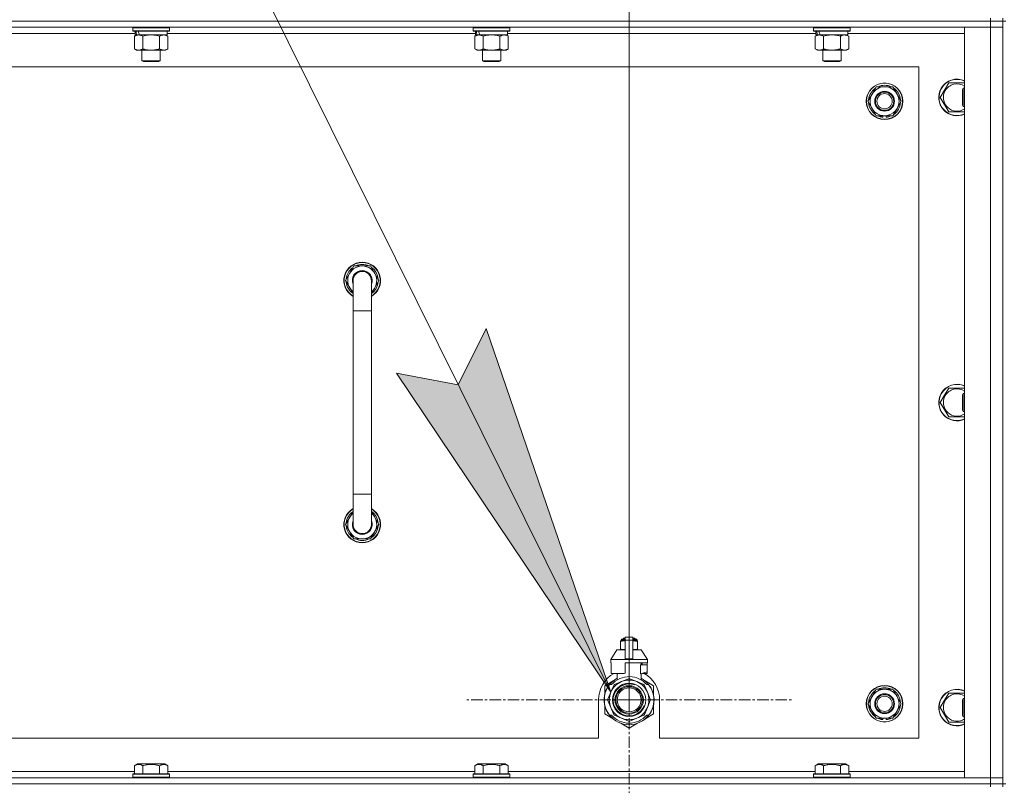
# Model space of a CAD drawing. Units: millimetres. Extents: x 0 to 30654, y -7 to 21000.
# Drawn here: x 20452 to 21098, y 16121 to 16623 of the extents above; entities that cross this region are included whole.
import ezdxf

# ---------------------------------------------------------------- set-up
doc = ezdxf.new("R2010")
doc.units = ezdxf.units.MM
doc.linetypes.add('K5LT_AXLED', pattern=[12, 7.5, -1.5, 1.5, -1.5])
doc.linetypes.add('K5LT_THIN', pattern=[0])
for name, color, linetype, true_color in [('DIM', 6, 'Continuous', 0xff00ff), ('FOR', 7, 'Continuous', 0xffffff), ('OSI', 2, 'Continuous', 0xffff00), ('R', 1, 'Continuous', 0xff0000), ('WELDING', 7, 'Continuous', 0xffffff)]:
    doc.layers.add(name, color=color, linetype=linetype, true_color=true_color)

msp = doc.modelspace()

# ---------------------------------------------------------------- hatches: boundary and pattern name
at = {"layer": 'FOR'}
msp.add_hatch(color=7, dxfattribs=at).paths.add_polyline_path([(20839.62, 16181.76), (20758, 16420.35), (20739.63, 16383.32), (20699.03, 16391.09)])

# ---------------------------------------------------------------- linework, layer by layer
at = {"layer": 'DIM', "color": 7, "linetype": 'K5LT_THIN', "lineweight": 18}
msp.add_line((20851.63, 16176.79), (20851.63, 17779.45), dxfattribs=at)
at = {"layer": 'FOR', "color": 7, "linetype": 'K5LT_THIN', "lineweight": 18}
for p, q in [((20096.63, 17679.45), (20839.62, 16181.76)), ((20739.63, 16383.32), (20758, 16420.35)), ((20758, 16420.35), (20839.62, 16181.76)), ((20839.62, 16181.76), (20699.03, 16391.09)), ((20699.03, 16391.09), (20739.63, 16383.32))]:
    msp.add_line(p, q, dxfattribs=at)
at = {"layer": 'OSI', "color": 30, "linetype": 'K5LT_AXLED', "lineweight": 18, "true_color": 0xff8000}
for q in [(20851.63, 16284.64), (20743.78, 16176.79), (20959.48, 16176.79), (20851.63, 16068.94)]:
    msp.add_line((20851.63, 16176.79), q, dxfattribs=at)
at = {"layer": 'R', "color": 7, "linetype": 'K5LT_THIN', "lineweight": 18}
for p, q in [((21088.63, 16621.79), (19764.63, 16621.79)), ((21088.63, 16621.79), (19764.63, 16621.79)), ((21088.63, 16617.79), (19764.63, 16617.79)), ((20526.23, 16617.49), (20526.4, 16617.79)), ((20526.23, 16617.49), (20526.23, 16615.59)), ((20550.23, 16617.49), (20526.23, 16617.49)), ((20550.23, 16617.49), (20550.06, 16617.79)), ((20550.23, 16617.49), (20550.23, 16615.59)), ((20749.43, 16617.49), (20749.6, 16617.79)), ((20749.43, 16617.49), (20749.43, 16615.59)), ((20773.43, 16617.49), (20749.43, 16617.49)), ((20773.43, 16617.49), (20773.26, 16617.79)), ((20773.43, 16617.49), (20773.43, 16615.59)), ((20972.63, 16617.49), (20972.8, 16617.79)), ((20972.63, 16617.49), (20972.63, 16615.59)), ((20996.63, 16617.49), (20972.63, 16617.49)), ((20996.63, 16617.49), (20996.46, 16617.79)), ((20996.63, 16617.49), (20996.63, 16615.59)), ((21071.63, 16617.79), (21088.63, 16617.79)), ((21071.63, 16125.79), (21071.63, 16617.79)), ((21088.63, 16623.79), (21088.63, 16621.79)), ((21096.63, 16621.79), (21088.63, 16621.79)), ((21088.63, 16621.79), (21096.63, 16621.79)), ((21088.63, 16621.79), (21088.63, 16617.79)), ((21088.63, 16125.79), (21088.63, 16617.79)), ((21088.63, 16617.79), (21096.63, 16617.79)), ((21096.63, 16617.79), (21088.63, 16617.79)), ((21096.63, 16623.79), (21096.63, 16621.79)), ((21096.63, 16621.79), (21096.63, 16617.79)), ((21098.63, 16621.79), (21096.63, 16621.79)), ((21096.63, 16121.79), (21096.63, 16621.79)), ((21096.63, 16617.79), (21096.63, 16125.79)), ((20527.73, 16613.79), (20325.53, 16613.79)), ((20550.23, 16615.59), (20526.23, 16615.59)), ((20526.23, 16615.59), (20526.4, 16615.29)), ((20550.06, 16615.29), (20526.4, 16615.29)), ((20527.26, 16611.94), (20528.73, 16612.79)), ((20527.26, 16611.94), (20527.26, 16603.64)), ((20527.73, 16615.29), (20527.73, 16612.79)), ((20528.67, 16612.79), (20527.73, 16612.79)), ((20528.67, 16612.79), (20529.55, 16612.79)), ((20529.55, 16612.79), (20530, 16612.79)), ((20530, 16612.79), (20530.51, 16612.79)), ((20548.73, 16612.79), (20530.51, 16612.79)), ((20532.75, 16611.94), (20532.75, 16603.64)), ((20543.72, 16611.94), (20543.72, 16603.64)), ((20549.2, 16611.94), (20547.73, 16612.79)), ((20548.73, 16615.29), (20548.73, 16612.79)), ((20750.93, 16613.79), (20548.73, 16613.79)), ((20549.2, 16611.94), (20549.2, 16603.64)), ((20550.23, 16615.59), (20550.06, 16615.29)), ((20773.43, 16615.59), (20749.43, 16615.59)), ((20749.43, 16615.59), (20749.6, 16615.29)), ((20773.26, 16615.29), (20749.6, 16615.29)), ((20750.46, 16611.94), (20751.93, 16612.79)), ((20750.46, 16611.94), (20750.46, 16603.64)), ((20750.93, 16615.29), (20750.93, 16612.79)), ((20751.87, 16612.79), (20750.93, 16612.79)), ((20751.87, 16612.79), (20752.75, 16612.79)), ((20752.75, 16612.79), (20753.2, 16612.79)), ((20753.2, 16612.79), (20753.71, 16612.79)), ((20771.93, 16612.79), (20753.71, 16612.79)), ((20755.95, 16611.94), (20755.95, 16603.64)), ((20766.92, 16611.94), (20766.92, 16603.64)), ((20772.4, 16611.94), (20770.93, 16612.79)), ((20771.93, 16615.29), (20771.93, 16612.79)), ((20974.13, 16613.79), (20771.93, 16613.79)), ((20772.4, 16611.94), (20772.4, 16603.64)), ((20773.43, 16615.59), (20773.26, 16615.29)), ((20996.63, 16615.59), (20972.63, 16615.59)), ((20972.63, 16615.59), (20972.8, 16615.29)), ((20996.46, 16615.29), (20972.8, 16615.29)), ((20973.66, 16611.94), (20975.13, 16612.79)), ((20973.66, 16611.94), (20973.66, 16603.64)), ((20974.13, 16615.29), (20974.13, 16612.79)), ((20975.07, 16612.79), (20974.13, 16612.79)), ((20975.07, 16612.79), (20975.95, 16612.79)), ((20975.95, 16612.79), (20976.4, 16612.79)), ((20976.4, 16612.79), (20976.91, 16612.79)), ((20995.13, 16612.79), (20976.91, 16612.79)), ((20979.15, 16611.94), (20979.15, 16603.64)), ((20990.12, 16611.94), (20990.12, 16603.64)), ((20995.6, 16611.94), (20994.13, 16612.79)), ((20995.13, 16615.29), (20995.13, 16612.79)), ((21071.63, 16613.79), (20995.13, 16613.79)), ((20995.6, 16611.94), (20995.6, 16603.64)), ((20996.63, 16615.59), (20996.46, 16615.29)), ((20527.26, 16603.64), (20528.73, 16602.79)), ((20546.46, 16602.79), (20528.73, 16602.79)), ((20532.23, 16602.79), (20532.23, 16595.86)), ((20544.23, 16602.79), (20544.23, 16595.86)), ((20547.73, 16602.79), (20546.46, 16602.79)), ((20549.2, 16603.64), (20547.73, 16602.79)), ((20750.46, 16603.64), (20751.93, 16602.79)), ((20769.66, 16602.79), (20751.93, 16602.79)), ((20755.43, 16602.79), (20755.43, 16595.86)), ((20767.43, 16602.79), (20767.43, 16595.86)), ((20770.93, 16602.79), (20769.66, 16602.79)), ((20772.4, 16603.64), (20770.93, 16602.79)), ((20973.66, 16603.64), (20975.13, 16602.79)), ((20992.86, 16602.79), (20975.13, 16602.79)), ((20978.63, 16602.79), (20978.63, 16595.86)), ((20990.63, 16602.79), (20990.63, 16595.86)), ((20994.13, 16602.79), (20992.86, 16602.79)), ((20995.6, 16603.64), (20994.13, 16602.79)), ((21041.63, 16591.79), (19811.63, 16591.79)), ((20544.23, 16595.86), (20532.23, 16595.86)), ((20532.23, 16595.86), (20533.23, 16595.29)), ((20543.23, 16595.29), (20533.23, 16595.29)), ((20544.23, 16595.86), (20543.23, 16595.29)), ((20767.43, 16595.86), (20755.43, 16595.86)), ((20755.43, 16595.86), (20756.43, 16595.29)), ((20766.43, 16595.29), (20756.43, 16595.29)), ((20767.43, 16595.86), (20766.43, 16595.29)), ((20990.63, 16595.86), (20978.63, 16595.86)), ((20978.63, 16595.86), (20979.63, 16595.29)), ((20989.63, 16595.29), (20979.63, 16595.29)), ((20990.63, 16595.86), (20989.63, 16595.29)), ((21041.63, 16151.79), (21041.63, 16591.79)), ((21010.9, 16574.04), (21013.65, 16578.79)), ((21013.65, 16578.79), (21024.62, 16578.79)), ((21024.62, 16578.79), (21030.1, 16569.29)), ((21058.4, 16576.54), (21061.15, 16581.29)), ((21061.15, 16581.29), (21071.63, 16581.29)), ((21008.16, 16569.29), (21010.9, 16574.04)), ((21055.66, 16571.79), (21058.4, 16576.54)), ((21070.71, 16577.79), (21070.13, 16576.79)), ((21070.13, 16569.29), (21070.13, 16576.79)), ((21071.63, 16577.79), (21070.71, 16577.79)), ((21070.71, 16568.79), (21070.71, 16577.79)), ((21013.65, 16559.79), (21008.16, 16569.29)), ((21030.1, 16569.29), (21027.36, 16564.54)), ((21061.15, 16562.29), (21055.66, 16571.79)), ((21070.13, 16566.79), (21070.13, 16569.29)), ((21070.71, 16565.79), (21070.13, 16566.79)), ((21070.71, 16565.79), (21070.71, 16568.79)), ((21024.62, 16559.79), (21013.65, 16559.79)), ((21016.83, 16559.79), (21016.83, 16559.04)), ((21018, 16559.79), (21018, 16558.85)), ((21020.14, 16558.84), (21020.14, 16559.79)), ((21027.36, 16564.54), (21024.62, 16559.79)), ((21071.63, 16562.29), (21061.15, 16562.29)), ((21071.63, 16565.79), (21070.71, 16565.79)), ((20665.66, 16451.79), (20671.15, 16461.29)), ((20671.15, 16461.29), (20676.63, 16461.29)), ((20676.63, 16461.29), (20682.12, 16461.29)), ((20682.12, 16461.29), (20687.6, 16451.79)), ((20670.63, 16443.18), (20665.66, 16451.79)), ((20666.18, 16450.78), (20666.25, 16450.78)), ((20666.32, 16452.92), (20666.19, 16452.92)), ((20666.99, 16454.09), (20666.39, 16454.09)), ((20670.63, 16431.79), (20670.63, 16451.79)), ((20687.6, 16451.79), (20682.63, 16443.18)), ((20682.63, 16451.79), (20682.63, 16431.79)), ((20670.63, 16431.79), (20670.63, 16311.79)), ((20682.63, 16431.79), (20670.63, 16431.79)), ((20682.63, 16431.79), (20682.63, 16311.79)), ((21058.4, 16376.54), (21061.15, 16381.29)), ((21061.15, 16381.29), (21071.63, 16381.29)), ((21055.66, 16371.79), (21058.4, 16376.54)), ((21070.71, 16377.79), (21070.13, 16376.79)), ((21070.13, 16369.29), (21070.13, 16376.79)), ((21071.63, 16377.79), (21070.71, 16377.79)), ((21070.71, 16368.79), (21070.71, 16377.79)), ((21061.15, 16362.29), (21055.66, 16371.79)), ((21070.13, 16366.79), (21070.13, 16369.29)), ((21070.71, 16365.79), (21070.13, 16366.79)), ((21070.71, 16365.79), (21070.71, 16368.79)), ((21071.63, 16365.79), (21070.71, 16365.79)), ((21071.63, 16362.29), (21061.15, 16362.29)), ((20670.63, 16291.79), (20670.63, 16311.79)), ((20682.63, 16311.79), (20670.63, 16311.79)), ((20682.63, 16291.79), (20682.63, 16311.79)), ((20670.63, 16300.4), (20665.66, 16291.79)), ((20687.6, 16291.79), (20682.63, 16300.4)), ((20665.66, 16291.79), (20671.15, 16282.29)), ((20666.18, 16292.8), (20666.25, 16292.8)), ((20666.32, 16290.66), (20666.19, 16290.66)), ((20666.99, 16289.49), (20666.39, 16289.49)), ((20682.12, 16282.29), (20687.6, 16291.79)), ((20671.15, 16282.29), (20676.63, 16282.29)), ((20676.63, 16282.29), (20682.12, 16282.29)), ((20849.13, 16217.96), (20854.13, 16217.96)), ((20849.13, 16216.05), (20849.13, 16217.96)), ((20854.13, 16217.96), (20854.13, 16216.05)), ((20846.06, 16215.46), (20846.06, 16215.02)), ((20846.06, 16215.02), (20846.06, 16210.18)), ((20846.44, 16216.18), (20849.13, 16216.18)), ((20846.44, 16215.52), (20846.44, 16216.18)), ((20846.44, 16215.52), (20849.13, 16215.52)), ((20846.94, 16216.68), (20849.13, 16216.68)), ((20847.63, 16216.89), (20848.13, 16217.18)), ((20847.63, 16216.89), (20849.13, 16216.89)), ((20847.63, 16216.68), (20847.63, 16216.89)), ((20848.13, 16217.18), (20849.13, 16217.18)), ((20849.13, 16216.05), (20854.13, 16216.05)), ((20849.13, 16203.71), (20849.13, 16216.05)), ((20854.13, 16217.18), (20855.13, 16217.18)), ((20854.13, 16216.89), (20855.63, 16216.89)), ((20854.13, 16216.68), (20856.33, 16216.68)), ((20854.13, 16216.18), (20856.83, 16216.18)), ((20854.13, 16216.05), (20854.13, 16203.71)), ((20854.13, 16215.52), (20856.83, 16215.52)), ((20855.63, 16216.89), (20855.13, 16217.18)), ((20855.63, 16216.68), (20855.63, 16216.89)), ((20856.83, 16215.52), (20856.83, 16216.18)), ((20857.2, 16215.02), (20857.2, 16215.46)), ((20857.2, 16210.18), (20857.2, 16215.02)), ((20843.63, 16209.68), (20839.63, 16203.18)), ((20849.13, 16209.68), (20843.63, 16209.68)), ((20846.06, 16210.18), (20846.06, 16209.75)), ((20859.63, 16209.68), (20854.13, 16209.68)), ((20857.2, 16209.75), (20857.2, 16210.18)), ((20859.63, 16209.68), (20863.63, 16203.18)), ((20849.13, 16203.18), (20839.63, 16203.18)), ((20839.63, 16203.18), (20839.63, 16201.18)), ((20839.89, 16201.18), (20839.63, 16201.18)), ((20839.89, 16199.78), (20839.88, 16199.78)), ((20839.88, 16199.78), (20839.88, 16195.28)), ((20839.89, 16201.18), (20839.89, 16199.78)), ((20839.89, 16199.78), (20839.89, 16195.27)), ((20849.13, 16203.71), (20854.13, 16203.71)), ((20849.13, 16203.18), (20849.13, 16203.71)), ((20849.13, 16203.18), (20854.13, 16203.18)), ((20863.63, 16201.18), (20849.13, 16201.18)), ((20849.13, 16201.18), (20849.13, 16194.32)), ((20854.13, 16203.71), (20854.13, 16203.18)), ((20863.63, 16203.18), (20854.13, 16203.18)), ((20859.06, 16193.78), (20859.06, 16199.78)), ((20863.38, 16199.78), (20859.06, 16199.78)), ((20859.47, 16199.78), (20859.47, 16201.18)), ((20860.28, 16201.18), (20860.28, 16199.78)), ((20863.37, 16201.18), (20863.37, 16199.78)), ((20863.38, 16195.28), (20863.38, 16199.78)), ((20863.63, 16203.18), (20863.63, 16201.18)), ((20839.88, 16195.28), (20839.89, 16195.27)), ((20839.89, 16195.27), (20839.89, 16194.18)), ((20848.31, 16194.18), (20839.89, 16194.18)), ((20842.98, 16194.18), (20844.13, 16193.78)), ((20843.79, 16189.87), (20843.79, 16193.89)), ((20844.13, 16193.78), (20844.2, 16193.78)), ((20844.2, 16194.18), (20844.2, 16193.78)), ((20859.06, 16193.78), (20859.13, 16193.78)), ((20859.13, 16193.78), (20863.38, 16195.28)), ((20859.47, 16189.87), (20859.47, 16193.89)), ((20863.37, 16194.18), (20860.29, 16194.18)), ((20863.37, 16195.27), (20863.37, 16194.18)), ((20841.17, 16189.22), (20835.63, 16186.03)), ((20835.63, 16186.03), (20835.63, 16180.15)), ((20838.82, 16186.79), (20840.12, 16186.79)), ((20841.51, 16186.32), (20839.62, 16181.76)), ((20846.66, 16188.8), (20842.09, 16186.91)), ((20851.22, 16190.69), (20846.66, 16188.8)), ((20856.61, 16188.8), (20852.04, 16190.69)), ((20861.17, 16186.91), (20856.61, 16188.8)), ((20863.64, 16181.76), (20861.75, 16186.32)), ((20867.63, 16186.03), (20862.09, 16189.22)), ((20863.15, 16186.79), (20864.44, 16186.79)), ((20865.35, 16185.5), (20865.43, 16185.56)), ((20867.63, 16180.15), (20867.63, 16186.03)), ((20835.49, 16178.66), (20835.39, 16178.67)), ((20835.6, 16179.46), (20835.5, 16179.48)), ((20835.68, 16179.89), (20835.58, 16179.91)), ((20835.75, 16180.23), (20835.65, 16180.25)), ((20835.84, 16180.6), (20835.74, 16180.62)), ((20836.02, 16181.31), (20835.93, 16181.34)), ((20836.34, 16182.27), (20836.24, 16182.31)), ((20836.56, 16182.87), (20836.47, 16182.91)), ((20836.7, 16183.21), (20836.61, 16183.25)), ((20836.73, 16183.26), (20836.63, 16183.3)), ((20836.98, 16183.82), (20836.89, 16183.86)), ((20837.17, 16184.2), (20837.08, 16184.24)), ((20839.62, 16181.76), (20837.73, 16177.2)), ((20865.53, 16177.2), (20863.64, 16181.76)), ((21008.16, 16174.29), (21010.9, 16179.04)), ((21010.9, 16179.04), (21013.65, 16183.79)), ((21013.65, 16183.79), (21024.62, 16183.79)), ((21024.62, 16183.79), (21030.1, 16174.29)), ((21058.4, 16176.54), (21061.15, 16181.29)), ((21061.15, 16181.29), (21071.63, 16181.29)), ((20831.63, 16176.79), (20831.63, 16151.79)), ((20835.39, 16176.38), (20835.29, 16176.37)), ((20835.4, 16177.45), (20835.3, 16177.46)), ((20835.41, 16175.78), (20835.31, 16175.77)), ((20835.44, 16175.41), (20835.34, 16175.4)), ((20835.44, 16175.36), (20835.35, 16175.35)), ((20835.53, 16174.59), (20835.43, 16174.58)), ((20835.56, 16174.38), (20835.46, 16174.37)), ((20835.65, 16173.82), (20835.56, 16173.8)), ((20835.63, 16173.42), (20835.63, 16167.55)), ((20836.02, 16172.27), (20835.93, 16172.24)), ((20837.73, 16176.37), (20839.62, 16171.81)), ((20863.64, 16171.81), (20865.53, 16176.37)), ((20867.63, 16167.55), (20867.63, 16173.42)), ((20867.94, 16175.56), (20867.84, 16175.57)), ((20867.87, 16176.23), (20867.97, 16176.23)), ((20867.88, 16176.49), (20867.98, 16176.49)), ((20867.98, 16177.24), (20867.98, 16177.24)), ((20871.63, 16151.79), (20871.63, 16176.79)), ((21013.65, 16164.79), (21008.16, 16174.29)), ((21030.1, 16174.29), (21027.36, 16169.54)), ((21055.66, 16171.79), (21058.4, 16176.54)), ((21070.71, 16177.79), (21070.13, 16176.79)), ((21070.13, 16169.29), (21070.13, 16176.79)), ((21071.63, 16177.79), (21070.71, 16177.79)), ((21070.71, 16168.79), (21070.71, 16177.79)), ((20835.63, 16167.55), (20841.17, 16164.35)), ((20836.54, 16170.77), (20836.45, 16170.73)), ((20836.64, 16170.53), (20836.54, 16170.49)), ((20836.72, 16170.32), (20836.63, 16170.28)), ((20837.29, 16169.16), (20837.2, 16169.11)), ((20838.03, 16167.89), (20837.95, 16167.84)), ((20840.12, 16166.79), (20838.82, 16166.79)), ((20839.62, 16171.81), (20841.51, 16167.25)), ((20842.09, 16166.67), (20846.66, 16164.78)), ((20856.61, 16164.78), (20861.17, 16166.67)), ((20861.75, 16167.25), (20863.64, 16171.81)), ((20862.53, 16164.6), (20867.63, 16167.55)), ((20864.44, 16166.79), (20863.15, 16166.79)), ((20863.82, 16166.04), (20863.9, 16165.98)), ((20864.56, 16166.94), (20864.64, 16166.88)), ((20864.81, 16167.28), (20864.89, 16167.22)), ((20865.11, 16167.71), (20865.19, 16167.65)), ((20865.9, 16169.01), (20865.99, 16168.97)), ((20866.61, 16170.5), (20866.71, 16170.46)), ((20866.61, 16170.5), (20866.71, 16170.46)), ((20866.61, 16170.5), (20866.71, 16170.46)), ((20866.73, 16170.78), (20866.82, 16170.75)), ((20866.98, 16171.15), (20866.89, 16171.19)), ((21027.36, 16169.54), (21024.62, 16164.79)), ((21061.15, 16162.29), (21055.66, 16171.79)), ((21070.13, 16166.79), (21070.13, 16169.29)), ((21070.71, 16165.79), (21070.13, 16166.79)), ((21070.71, 16165.79), (21070.71, 16168.79)), ((21071.63, 16165.79), (21070.71, 16165.79)), ((20846.09, 16161.51), (20851.63, 16158.31)), ((20846.66, 16164.78), (20851.22, 16162.89)), ((20851.63, 16158.31), (20857.17, 16161.51)), ((20852.04, 16162.89), (20856.61, 16164.78)), ((20861.39, 16163.8), (20861.45, 16163.72)), ((20861.8, 16164.11), (20861.86, 16164.04)), ((20861.95, 16164.23), (20862.01, 16164.16)), ((20862.47, 16164.68), (20862.53, 16164.6)), ((20862.98, 16165.16), (20863.05, 16165.09)), ((21024.62, 16164.79), (21013.65, 16164.79)), ((21016.83, 16164.79), (21016.83, 16164.04)), ((21018, 16164.79), (21018, 16163.85)), ((21020.14, 16163.84), (21020.14, 16164.79)), ((21071.63, 16162.29), (21061.15, 16162.29)), ((20036.63, 16151.79), (20831.63, 16151.79)), ((20871.63, 16151.79), (21041.63, 16151.79)), ((20527.26, 16133.63), (20529.26, 16134.79)), ((20527.26, 16133.63), (20527.26, 16128.29)), ((20530.46, 16134.79), (20529.26, 16134.79)), ((20547.2, 16134.79), (20530.46, 16134.79)), ((20532.75, 16133.63), (20532.75, 16128.29)), ((20543.72, 16133.63), (20543.72, 16128.29)), ((20549.2, 16133.63), (20547.2, 16134.79)), ((20549.2, 16133.63), (20549.2, 16128.29)), ((20750.46, 16133.63), (20752.46, 16134.79)), ((20750.46, 16133.63), (20750.46, 16128.29)), ((20753.66, 16134.79), (20752.46, 16134.79)), ((20770.4, 16134.79), (20753.66, 16134.79)), ((20755.95, 16133.63), (20755.95, 16128.29)), ((20766.92, 16133.63), (20766.92, 16128.29)), ((20772.4, 16133.63), (20770.4, 16134.79)), ((20772.4, 16133.63), (20772.4, 16128.29)), ((20973.66, 16133.63), (20975.66, 16134.79)), ((20973.66, 16133.63), (20973.66, 16128.29)), ((20976.86, 16134.79), (20975.66, 16134.79)), ((20993.6, 16134.79), (20976.86, 16134.79)), ((20979.15, 16133.63), (20979.15, 16128.29)), ((20990.12, 16133.63), (20990.12, 16128.29)), ((20995.6, 16133.63), (20993.6, 16134.79)), ((20995.6, 16133.63), (20995.6, 16128.29)), ((20326, 16129.79), (20527.26, 16129.79)), ((20526.23, 16127.99), (20526.4, 16128.29)), ((20526.23, 16127.99), (20526.23, 16126.09)), ((20527.84, 16127.99), (20526.23, 16127.99)), ((20527.99, 16128.29), (20526.4, 16128.29)), ((20550.23, 16127.99), (20527.84, 16127.99)), ((20550.06, 16128.29), (20527.99, 16128.29)), ((20549.2, 16129.79), (20750.46, 16129.79)), ((20550.23, 16127.99), (20550.06, 16128.29)), ((20550.23, 16127.99), (20550.23, 16126.09)), ((20749.43, 16127.99), (20749.6, 16128.29)), ((20749.43, 16127.99), (20749.43, 16126.09)), ((20751.04, 16127.99), (20749.43, 16127.99)), ((20751.19, 16128.29), (20749.6, 16128.29)), ((20773.43, 16127.99), (20751.04, 16127.99)), ((20773.26, 16128.29), (20751.19, 16128.29)), ((20772.4, 16129.79), (20973.66, 16129.79)), ((20773.43, 16127.99), (20773.26, 16128.29)), ((20773.43, 16127.99), (20773.43, 16126.09)), ((20972.63, 16127.99), (20972.8, 16128.29)), ((20972.63, 16127.99), (20972.63, 16126.09)), ((20974.24, 16127.99), (20972.63, 16127.99)), ((20974.39, 16128.29), (20972.8, 16128.29)), ((20996.63, 16127.99), (20974.24, 16127.99)), ((20996.46, 16128.29), (20974.39, 16128.29)), ((20995.6, 16129.79), (21071.63, 16129.79)), ((20996.63, 16127.99), (20996.46, 16128.29)), ((20996.63, 16127.99), (20996.63, 16126.09)), ((19764.63, 16125.79), (21088.63, 16125.79)), ((21088.63, 16121.79), (19764.63, 16121.79)), ((19764.63, 16121.79), (21088.63, 16121.79)), ((20526.23, 16126.09), (20526.4, 16125.79)), ((20527.84, 16126.09), (20526.23, 16126.09)), ((20550.23, 16126.09), (20527.84, 16126.09)), ((20550.23, 16126.09), (20550.06, 16125.79)), ((20749.43, 16126.09), (20749.6, 16125.79)), ((20751.04, 16126.09), (20749.43, 16126.09)), ((20773.43, 16126.09), (20751.04, 16126.09)), ((20773.43, 16126.09), (20773.26, 16125.79)), ((20972.63, 16126.09), (20972.8, 16125.79)), ((20974.24, 16126.09), (20972.63, 16126.09)), ((20996.63, 16126.09), (20974.24, 16126.09)), ((20996.63, 16126.09), (20996.46, 16125.79)), ((21088.63, 16125.79), (21071.63, 16125.79)), ((21096.63, 16125.79), (21088.63, 16125.79)), ((21088.63, 16125.79), (21096.63, 16125.79)), ((21088.63, 16121.79), (21088.63, 16125.79)), ((21088.63, 16121.79), (21096.63, 16121.79)), ((21088.63, 16121.79), (21088.63, 16119.79)), ((21096.63, 16121.79), (21088.63, 16121.79)), ((21096.63, 16121.79), (21096.63, 16125.79)), ((21096.63, 16121.79), (21096.63, 16119.79)), ((21098.63, 16121.79), (21096.63, 16121.79))]:
    msp.add_line(p, q, dxfattribs=at)
for centre, radius in [((21019.13, 16569.29), 12), ((21019.13, 16569.29), 11.83), ((21019.13, 16569.29), 6.5), ((21019.13, 16569.29), 6), ((21019.13, 16569.29), 5), ((20851.63, 16176.79), 10.92), ((20851.63, 16176.79), 9.32), ((20851.63, 16176.79), 8.65), ((21019.13, 16174.29), 12), ((21019.13, 16174.29), 11.83), ((20851.63, 16176.79), 7.85), ((21019.13, 16174.29), 6.5), ((21019.13, 16174.29), 6), ((21019.13, 16174.29), 5)]:
    msp.add_circle(centre, radius, dxfattribs=at)
for centre, radius, start, end in [((21019.13, 16569.29), 9.5, 330, 150), ((21019.13, 16569.29), 10.5, 64.79123, 115.20877), ((21066.63, 16571.79), 12, 65.37568, 150), ((21066.63, 16571.79), 11.83, 64.99048, 150), ((21066.63, 16571.79), 8.97, 56.1336, 150), ((21019.13, 16569.29), 10.5, 124.79123, 175.20877), ((21019.13, 16569.29), 9.5, 150, 330), ((21019.13, 16569.29), 10.5, 4.79123, 55.20877), ((21066.63, 16571.79), 12, 150, 294.62432), ((21066.63, 16571.79), 11.83, 150, 295.00952), ((21066.63, 16571.79), 8.97, 150, 303.8664), ((21019.13, 16569.29), 10.5, 184.79123, 235.20877), ((21019.13, 16569.29), 10.5, 304.79123, 355.20877), ((21019.13, 16569.29), 10.5, 244.79123, 257.35895), ((21019.13, 16569.29), 10.5, 275.53239, 295.20877), ((21019.13, 16569.29), 10.5, 257.35895, 263.81052), ((20676.63, 16451.79), 12, 90, 240), ((20676.63, 16451.79), 11.83, 90, 239.51435), ((20676.63, 16451.79), 12, 300, 90), ((20676.63, 16451.79), 11.83, 300.48565, 90), ((20676.63, 16451.79), 10.5, 124.79123, 167.35895), ((20676.63, 16451.79), 9.5, 90, 230.83329), ((20676.63, 16451.79), 6.5, 90, 202.61986), ((20676.63, 16451.79), 6, 0, 180), ((20676.63, 16451.79), 10.5, 64.79123, 115.20877), ((20676.63, 16451.79), 9.5, 309.16671, 90), ((20676.63, 16451.79), 6.5, 337.38014, 90), ((20676.63, 16451.79), 6, 75.59874, 81.879), ((20676.63, 16451.79), 10.5, 4.79123, 55.20877), ((20676.63, 16451.79), 10.5, 185.53239, 235.1501), ((20676.63, 16451.79), 10.5, 167.35895, 173.81052), ((20676.63, 16451.79), 6, 169.20355, 180.00006), ((20676.63, 16451.79), 6, 359.99503, 0), ((20676.63, 16451.79), 6, 0, 0.00208), ((20676.63, 16451.79), 10.5, 304.8499, 355.20877), ((21066.63, 16371.79), 12, 65.37568, 150), ((21066.63, 16371.79), 11.83, 64.99048, 150), ((21066.63, 16371.79), 8.97, 56.1336, 150), ((21066.63, 16371.79), 12, 150, 294.62432), ((21066.63, 16371.79), 11.83, 150, 295.00952), ((21066.63, 16371.79), 8.97, 150, 303.8664), ((20676.63, 16291.79), 12, 120, 270), ((20676.63, 16291.79), 11.83, 120.48565, 270), ((20676.63, 16291.79), 12, 270, 60), ((20676.63, 16291.79), 11.83, 270, 59.51435), ((20676.63, 16291.79), 10.5, 124.8499, 174.46761), ((20676.63, 16291.79), 9.5, 129.16671, 270), ((20676.63, 16291.79), 9.5, 270, 50.83329), ((20676.63, 16291.79), 10.5, 4.79123, 55.1501), ((20676.63, 16291.79), 10.5, 186.18948, 192.64105), ((20676.63, 16291.79), 10.5, 192.64105, 235.20877), ((20676.63, 16291.79), 6.5, 157.38014, 270), ((20676.63, 16291.79), 6, 180, 0), ((20676.63, 16291.79), 6, 180, 213.55731), ((20676.63, 16291.79), 6.5, 270, 22.61986), ((20676.63, 16291.79), 10.5, 304.79123, 355.20877), ((20676.63, 16291.79), 10.5, 244.79123, 295.20877), ((20846.69, 16213.14), 2.4, 95.98655, 105.00205), ((20846.94, 16216.18), 0.5, 90, 180), ((20856.33, 16216.18), 0.5, 0, 90), ((20856.58, 16213.14), 2.4, 74.98927, 84.01345), ((20846.69, 16212.07), 2.4, 254.99881, 264.01345), ((20856.58, 16212.07), 2.4, 275.98655, 285.01073), ((20851.63, 16176.79), 20, 119.57183, 180), ((20851.63, 16176.79), 15.25, 88.83792, 139.02439), ((20851.63, 16176.79), 17.71, 98.11565, 100.80899), ((20851.63, 16176.79), 15.25, 40.97561, 88.83792), ((20851.63, 16176.79), 20, 0, 60.42817), ((20851.63, 16176.79), 16.25, 142.02013, 217.97987), ((20851.63, 16176.79), 16.25, 118.83755, 142.02013), ((20851.63, 16176.79), 13, 112.5, 157.5), ((20851.63, 16176.79), 10.48, 70, 340), ((20851.63, 16176.79), 13.91, 133.29976, 136.70024), ((20851.63, 16176.79), 13, 67.5, 112.5), ((20851.63, 16176.79), 13.91, 88.29976, 91.70024), ((20851.63, 16176.79), 13, 22.5, 67.5), ((20851.63, 16176.79), 16.25, 37.97987, 61.16245), ((20851.63, 16176.79), 13.91, 43.29976, 46.70024), ((20851.63, 16176.79), 16.25, 333.98994, 37.97987), ((20851.63, 16176.79), 16.35, 358.94633, 32.44233), ((20851.63, 16176.79), 16.35, 173.37268, 177.65175), ((20851.63, 16176.79), 16.35, 173.82106, 176.87311), ((20851.63, 16176.79), 16.35, 173.67852, 173.82106), ((20851.63, 16176.79), 16.35, 168.98926, 170.52367), ((20851.63, 16176.79), 16.35, 167.76333, 168.98926), ((20851.63, 16176.79), 16.35, 166.43015, 167.76333), ((20851.63, 16176.79), 16.35, 166.27923, 166.65654), ((20851.63, 16176.79), 16.35, 163.83927, 166.43015), ((20851.63, 16176.79), 16.35, 163.83928, 164.03715), ((20851.63, 16176.79), 16.35, 160.27575, 163.83927), ((20851.63, 16176.79), 16.35, 160.9633, 161.46638), ((20851.63, 16176.79), 16.35, 158.01187, 160.27575), ((20851.63, 16176.79), 16.35, 158.01187, 160.27575), ((20851.63, 16176.79), 16.35, 157.52555, 160.14335), ((20851.63, 16176.79), 16.35, 156.72061, 158.01187), ((20851.63, 16176.79), 16.35, 156.73738, 157.52555), ((20851.63, 16176.79), 16.35, 156.53615, 156.72061), ((20851.63, 16176.79), 16.35, 154.35787, 156.53615), ((20851.63, 16176.79), 16.35, 152.86539, 154.35787), ((20851.63, 16176.79), 13, 157.5, 202.5), ((20851.63, 16176.79), 13, 337.5, 22.5), ((21019.13, 16174.29), 10.5, 124.79123, 175.20877), ((21019.13, 16174.29), 9.5, 150, 330), ((21019.13, 16174.29), 9.5, 330, 150), ((21019.13, 16174.29), 10.5, 64.79123, 115.20877), ((21019.13, 16174.29), 10.5, 4.79123, 55.20877), ((21066.63, 16171.79), 12, 65.37568, 150), ((21066.63, 16171.79), 11.83, 64.99048, 150), ((21066.63, 16171.79), 8.97, 56.1336, 150), ((20851.63, 16176.79), 16.35, 176.87311, 181.45118), ((20851.63, 16176.79), 16.35, 181.45118, 183.56414), ((20851.63, 16176.79), 16.35, 181.45118, 181.70242), ((20851.63, 16176.79), 16.35, 176.26103, 177.14142), ((20851.63, 16176.79), 16.35, 177.14142, 177.23948), ((20851.63, 16176.79), 16.35, 182.76659, 183.89739), ((20851.63, 16176.79), 16.35, 183.56414, 184.86378), ((20851.63, 16176.79), 16.35, 183.93927, 187.76271), ((20851.63, 16176.79), 16.35, 174.93624, 175.42884), ((20851.63, 16176.79), 16.35, 184.86378, 185.04824), ((20851.63, 16176.79), 16.35, 188.51734, 190.52187), ((20851.63, 16176.79), 16.35, 190.52187, 196.13965), ((20851.63, 16176.79), 16.35, 190.6728, 191.13758), ((20851.63, 16176.79), 16.35, 196.13965, 201.74905), ((20851.63, 16176.79), 13.91, 178.29976, 181.70024), ((20851.63, 16176.79), 13.91, 358.29976, 1.70024), ((20851.63, 16176.79), 16.35, 339.83755, 355.69746), ((20851.63, 16176.79), 16.35, 343.61576, 352.41838), ((20851.63, 16176.79), 16.35, 343.61573, 345.38476), ((20851.63, 16176.79), 16.35, 345.38476, 347.20708), ((20851.63, 16176.79), 16.35, 347.20708, 352.41828), ((20851.63, 16176.79), 16.35, 355.70007, 358.03444), ((20851.63, 16176.79), 16.35, 358.03444, 1.57657), ((21019.13, 16174.29), 10.5, 184.79123, 235.20877), ((21019.13, 16174.29), 10.5, 304.79123, 355.20877), ((21066.63, 16171.79), 12, 150, 294.62432), ((21066.63, 16171.79), 11.83, 150, 295.00952), ((21066.63, 16171.79), 8.97, 150, 303.8664), ((20851.63, 16176.79), 16.35, 201.74905, 202.66241), ((20851.63, 16176.79), 16.35, 203.45896, 208.01188), ((20851.63, 16176.79), 16.35, 205.07722, 205.61872), ((20851.63, 16176.79), 16.35, 208.01188, 213.18527), ((20851.63, 16176.79), 16.35, 208.02026, 211.6844), ((20851.63, 16176.79), 16.25, 217.97987, 322.02013), ((20851.63, 16176.79), 13, 202.5, 247.5), ((20851.63, 16176.79), 15.25, 220.97561, 319.02439), ((20851.63, 16176.79), 13.91, 223.29976, 226.70024), ((20851.63, 16176.79), 13, 292.5, 337.5), ((20851.63, 16176.79), 13.91, 313.29976, 316.70024), ((20851.63, 16176.79), 16.35, 314.32005, 318.60411), ((20851.63, 16176.79), 16.35, 318.60411, 322.68568), ((20851.63, 16176.79), 16.25, 322.02013, 333.98994), ((20851.63, 16176.79), 16.35, 324.17764, 326.0423), ((20851.63, 16176.79), 16.35, 326.0423, 331.4196), ((20851.63, 16176.79), 16.35, 331.4196, 337.21993), ((20851.63, 16176.79), 16.35, 337.21993, 338.31927), ((20851.63, 16176.79), 16.35, 338.31927, 339.83756), ((20851.63, 16176.79), 13, 247.5, 292.5), ((20851.63, 16176.79), 13.91, 268.29976, 271.70024), ((20851.63, 16176.79), 16.35, 306.91354, 308.74652), ((20851.63, 16176.79), 16.35, 308.74652, 309.4179), ((20851.63, 16176.79), 16.35, 309.4179, 311.81569), ((21019.13, 16174.29), 10.5, 244.79123, 257.35895), ((21019.13, 16174.29), 10.5, 257.35895, 263.81052), ((21019.13, 16174.29), 10.5, 275.53239, 295.20877)]:
    msp.add_arc(centre, radius, start, end, dxfattribs=at)
for centre, start_param, end_param in [((20538.23, 16610.62), 4.399328, 4.511721), ((20538.23, 16617.72), 4.716306, 4.828907), ((20761.43, 16610.62), 4.399328, 4.511721), ((20761.43, 16617.72), 4.716306, 4.828907), ((20984.63, 16610.62), 4.399328, 4.511721), ((20984.63, 16617.72), 4.716306, 4.828907)]:
    msp.add_ellipse(centre, major_axis=(6.17, -22.4), ratio=0.379473, start_param=start_param, end_param=end_param, dxfattribs=at)
at = {"layer": 'WELDING', "color": 7, "linetype": 'K5LT_THIN', "lineweight": 18}
for p, q in [((20534.55, 16612.39), (20532.75, 16611.94)), ((20536.38, 16612.68), (20534.55, 16612.39)), ((20538.23, 16612.79), (20536.38, 16612.68)), ((20540.08, 16612.68), (20538.23, 16612.79)), ((20541.92, 16612.39), (20540.08, 16612.68)), ((20543.72, 16611.94), (20541.92, 16612.39)), ((20757.75, 16612.39), (20755.95, 16611.94)), ((20759.58, 16612.68), (20757.75, 16612.39)), ((20761.43, 16612.79), (20759.58, 16612.68)), ((20763.28, 16612.68), (20761.43, 16612.79)), ((20765.12, 16612.39), (20763.28, 16612.68)), ((20766.92, 16611.94), (20765.12, 16612.39)), ((20980.95, 16612.39), (20979.15, 16611.94)), ((20982.78, 16612.68), (20980.95, 16612.39)), ((20984.63, 16612.79), (20982.78, 16612.68)), ((20986.48, 16612.68), (20984.63, 16612.79)), ((20988.32, 16612.39), (20986.48, 16612.68)), ((20990.12, 16611.94), (20988.32, 16612.39)), ((20846.06, 16215.02), (20847.06, 16215.32)), ((20847.06, 16215.32), (20847.81, 16215.42)), ((20847.81, 16215.42), (20848.31, 16215.45)), ((20848.31, 16215.45), (20848.74, 16215.46)), ((20848.74, 16215.46), (20848.85, 16215.46)), ((20848.85, 16215.46), (20848.88, 16215.46)), ((20848.88, 16215.46), (20848.94, 16215.46)), ((20848.94, 16215.46), (20849.06, 16215.45)), ((20849.06, 16215.45), (20849.13, 16215.45)), ((20854.13, 16215.45), (20854.44, 16215.46)), ((20854.44, 16215.46), (20854.47, 16215.46)), ((20854.47, 16215.46), (20854.53, 16215.46)), ((20854.53, 16215.46), (20854.66, 16215.45)), ((20854.66, 16215.45), (20854.91, 16215.45)), ((20854.91, 16215.45), (20855.35, 16215.43)), ((20855.35, 16215.43), (20855.84, 16215.38)), ((20855.84, 16215.38), (20856.44, 16215.27)), ((20856.44, 16215.27), (20857.2, 16215.02)), ((20846.82, 16209.93), (20846.06, 16210.18)), ((20847.43, 16209.83), (20846.82, 16209.93)), ((20847.91, 16209.78), (20847.43, 16209.83)), ((20848.36, 16209.76), (20847.91, 16209.78)), ((20848.61, 16209.75), (20848.36, 16209.76)), ((20848.73, 16209.75), (20848.61, 16209.75)), ((20848.79, 16209.75), (20848.73, 16209.75)), ((20848.82, 16209.75), (20848.79, 16209.75)), ((20849.13, 16209.75), (20848.82, 16209.75)), ((20854.2, 16209.75), (20854.13, 16209.75)), ((20854.32, 16209.75), (20854.2, 16209.75)), ((20854.38, 16209.75), (20854.32, 16209.75)), ((20854.41, 16209.75), (20854.38, 16209.75)), ((20854.52, 16209.75), (20854.41, 16209.75)), ((20854.95, 16209.76), (20854.52, 16209.75)), ((20855.45, 16209.79), (20854.95, 16209.76)), ((20856.2, 16209.88), (20855.45, 16209.79)), ((20857.2, 16210.18), (20856.2, 16209.88))]:
    msp.add_line(p, q, dxfattribs=at)
for points, knots in [([(20530, 16612.79), (20529.88, 16612.79), (20529.63, 16612.78), (20529.26, 16612.73), (20528.89, 16612.64), (20528.43, 16612.5), (20527.89, 16612.28), (20527.47, 16612.06), (20527.26, 16611.94)], [0, 0, 0, 0, 1.192024, 2.404251, 3.60809, 4.765234, 6.955738, 9, 9, 9, 9]), ([(20532.75, 16611.94), (20532.46, 16612.1), (20532.02, 16612.33), (20531.46, 16612.54), (20531.08, 16612.65), (20530.72, 16612.73), (20530.36, 16612.78), (20530.12, 16612.79), (20530, 16612.79)], [0, 0, 0, 0, 2.905563, 4.375924, 5.511195, 6.679161, 7.850161, 9, 9, 9, 9]), ([(20546.46, 16612.79), (20546.28, 16612.79), (20545.93, 16612.76), (20545.49, 16612.68), (20544.99, 16612.54), (20544.43, 16612.32), (20543.95, 16612.08), (20543.72, 16611.94)], [0, 0, 0, 0, 1.523216, 3.057663, 3.814901, 5.878539, 8, 8, 8, 8]), ([(20549.2, 16611.94), (20548.95, 16612.08), (20548.52, 16612.31), (20547.91, 16612.55), (20547.38, 16612.69), (20546.9, 16612.77), (20546.6, 16612.79), (20546.46, 16612.79)], [0, 0, 0, 0, 2.217775, 3.830428, 5.353122, 6.821732, 8, 8, 8, 8]), ([(20753.2, 16612.79), (20753.08, 16612.79), (20752.83, 16612.78), (20752.46, 16612.73), (20752.09, 16612.64), (20751.63, 16612.5), (20751.09, 16612.28), (20750.67, 16612.06), (20750.46, 16611.94)], [0, 0, 0, 0, 1.192024, 2.404251, 3.60809, 4.765234, 6.955738, 9, 9, 9, 9]), ([(20755.95, 16611.94), (20755.66, 16612.1), (20755.22, 16612.33), (20754.66, 16612.54), (20754.28, 16612.65), (20753.92, 16612.73), (20753.56, 16612.78), (20753.32, 16612.79), (20753.2, 16612.79)], [0, 0, 0, 0, 2.905563, 4.375924, 5.511195, 6.679161, 7.850161, 9, 9, 9, 9]), ([(20769.66, 16612.79), (20769.48, 16612.79), (20769.13, 16612.76), (20768.69, 16612.68), (20768.19, 16612.54), (20767.63, 16612.32), (20767.15, 16612.08), (20766.92, 16611.94)], [0, 0, 0, 0, 1.523216, 3.057663, 3.814901, 5.878539, 8, 8, 8, 8]), ([(20772.4, 16611.94), (20772.15, 16612.08), (20771.72, 16612.31), (20771.11, 16612.55), (20770.58, 16612.69), (20770.1, 16612.77), (20769.8, 16612.79), (20769.66, 16612.79)], [0, 0, 0, 0, 2.217775, 3.830428, 5.353122, 6.821732, 8, 8, 8, 8]), ([(20976.4, 16612.79), (20976.28, 16612.79), (20976.03, 16612.78), (20975.66, 16612.73), (20975.29, 16612.64), (20974.83, 16612.5), (20974.29, 16612.28), (20973.87, 16612.06), (20973.66, 16611.94)], [0, 0, 0, 0, 1.192024, 2.404251, 3.60809, 4.765234, 6.955738, 9, 9, 9, 9]), ([(20979.15, 16611.94), (20978.86, 16612.1), (20978.42, 16612.33), (20977.86, 16612.54), (20977.48, 16612.65), (20977.12, 16612.73), (20976.76, 16612.78), (20976.52, 16612.79), (20976.4, 16612.79)], [0, 0, 0, 0, 2.905563, 4.375924, 5.511195, 6.679161, 7.850161, 9, 9, 9, 9]), ([(20992.86, 16612.79), (20992.68, 16612.79), (20992.33, 16612.76), (20991.89, 16612.68), (20991.39, 16612.54), (20990.83, 16612.32), (20990.35, 16612.08), (20990.12, 16611.94)], [0, 0, 0, 0, 1.523216, 3.057663, 3.814901, 5.878539, 8, 8, 8, 8]), ([(20995.6, 16611.94), (20995.35, 16612.08), (20994.92, 16612.31), (20994.31, 16612.55), (20993.78, 16612.69), (20993.3, 16612.77), (20993, 16612.79), (20992.86, 16612.79)], [0, 0, 0, 0, 2.217775, 3.830428, 5.353122, 6.821732, 8, 8, 8, 8]), ([(20527.26, 16603.64), (20527.59, 16603.45), (20528.06, 16603.21), (20528.63, 16603.01), (20528.97, 16602.91), (20529.28, 16602.85), (20529.62, 16602.8), (20529.97, 16602.78), (20530.33, 16602.8), (20530.64, 16602.83), (20530.97, 16602.9), (20531.42, 16603.02), (20532.03, 16603.25), (20532.49, 16603.49), (20532.75, 16603.64)], [0, 0, 0, 0, 2.72415, 3.912285, 4.716446, 5.530362, 6.353984, 7.500189, 8.40607, 9.211142, 9.998759, 11.128707, 12.847273, 15, 15, 15, 15]), ([(20532.75, 16603.64), (20532.84, 16603.61), (20533.02, 16603.56), (20533.3, 16603.48), (20533.58, 16603.41), (20534.13, 16603.27), (20534.9, 16603.11), (20535.87, 16602.95), (20536.6, 16602.86), (20537.15, 16602.82), (20537.51, 16602.8), (20537.81, 16602.79), (20538.05, 16602.79), (20538.29, 16602.79), (20538.59, 16602.79), (20538.96, 16602.8), (20539.32, 16602.82), (20539.8, 16602.86), (20540.4, 16602.92), (20541.32, 16603.06), (20542.21, 16603.24), (20542.97, 16603.43), (20543.39, 16603.54), (20543.61, 16603.61), (20543.72, 16603.64)], [0, 0, 0, 0, 0.360272, 0.720544, 1.080816, 1.441087, 2.882175, 4.029166, 5.176157, 5.634334, 6.092512, 6.546256, 6.773128, 7, 7.455961, 7.911922, 8.367882, 8.823843, 9.735765, 10.647686, 12.323843, 13.161922, 13.580961, 14, 14, 14, 14]), ([(20543.72, 16603.64), (20544.05, 16603.44), (20544.54, 16603.2), (20545.18, 16602.98), (20545.6, 16602.87), (20546.02, 16602.8), (20546.3, 16602.79), (20546.46, 16602.79)], [0, 0, 0, 0, 3.005828, 4.318193, 5.5895, 6.632109, 8, 8, 8, 8]), ([(20546.46, 16602.79), (20546.65, 16602.79), (20546.96, 16602.81), (20547.45, 16602.9), (20547.97, 16603.05), (20548.57, 16603.29), (20549, 16603.52), (20549.2, 16603.64)], [0, 0, 0, 0, 1.597458, 2.676777, 4.235764, 6.182879, 8, 8, 8, 8]), ([(20750.46, 16603.64), (20750.79, 16603.45), (20751.26, 16603.21), (20751.83, 16603.01), (20752.17, 16602.91), (20752.48, 16602.85), (20752.82, 16602.8), (20753.17, 16602.78), (20753.53, 16602.8), (20753.84, 16602.83), (20754.17, 16602.9), (20754.62, 16603.02), (20755.23, 16603.25), (20755.69, 16603.49), (20755.95, 16603.64)], [0, 0, 0, 0, 2.72415, 3.912285, 4.716446, 5.530362, 6.353984, 7.500189, 8.40607, 9.211142, 9.998759, 11.128707, 12.847273, 15, 15, 15, 15]), ([(20755.95, 16603.64), (20756.04, 16603.61), (20756.22, 16603.56), (20756.5, 16603.48), (20756.78, 16603.41), (20757.33, 16603.27), (20758.1, 16603.11), (20759.07, 16602.95), (20759.8, 16602.86), (20760.35, 16602.82), (20760.71, 16602.8), (20761.01, 16602.79), (20761.25, 16602.79), (20761.49, 16602.79), (20761.79, 16602.79), (20762.16, 16602.8), (20762.52, 16602.82), (20763, 16602.86), (20763.6, 16602.92), (20764.52, 16603.06), (20765.41, 16603.24), (20766.17, 16603.43), (20766.59, 16603.54), (20766.81, 16603.61), (20766.92, 16603.64)], [0, 0, 0, 0, 0.360272, 0.720544, 1.080816, 1.441087, 2.882175, 4.029166, 5.176157, 5.634334, 6.092512, 6.546256, 6.773128, 7, 7.455961, 7.911922, 8.367882, 8.823843, 9.735765, 10.647686, 12.323843, 13.161922, 13.580961, 14, 14, 14, 14]), ([(20766.92, 16603.64), (20767.25, 16603.44), (20767.74, 16603.2), (20768.38, 16602.98), (20768.8, 16602.87), (20769.22, 16602.8), (20769.5, 16602.79), (20769.66, 16602.79)], [0, 0, 0, 0, 3.005828, 4.318193, 5.5895, 6.632109, 8, 8, 8, 8]), ([(20769.66, 16602.79), (20769.85, 16602.79), (20770.16, 16602.81), (20770.65, 16602.9), (20771.17, 16603.05), (20771.77, 16603.29), (20772.2, 16603.52), (20772.4, 16603.64)], [0, 0, 0, 0, 1.597458, 2.676777, 4.235764, 6.182879, 8, 8, 8, 8]), ([(20973.66, 16603.64), (20973.99, 16603.45), (20974.46, 16603.21), (20975.03, 16603.01), (20975.37, 16602.91), (20975.68, 16602.85), (20976.02, 16602.8), (20976.37, 16602.78), (20976.73, 16602.8), (20977.04, 16602.83), (20977.37, 16602.9), (20977.82, 16603.02), (20978.43, 16603.25), (20978.89, 16603.49), (20979.15, 16603.64)], [0, 0, 0, 0, 2.72415, 3.912285, 4.716446, 5.530362, 6.353984, 7.500189, 8.40607, 9.211142, 9.998759, 11.128707, 12.847273, 15, 15, 15, 15]), ([(20979.15, 16603.64), (20979.24, 16603.61), (20979.42, 16603.56), (20979.7, 16603.48), (20979.98, 16603.41), (20980.53, 16603.27), (20981.3, 16603.11), (20982.27, 16602.95), (20983, 16602.86), (20983.55, 16602.82), (20983.91, 16602.8), (20984.21, 16602.79), (20984.45, 16602.79), (20984.69, 16602.79), (20984.99, 16602.79), (20985.36, 16602.8), (20985.72, 16602.82), (20986.2, 16602.86), (20986.8, 16602.92), (20987.72, 16603.06), (20988.61, 16603.24), (20989.37, 16603.43), (20989.79, 16603.54), (20990.01, 16603.61), (20990.12, 16603.64)], [0, 0, 0, 0, 0.360272, 0.720544, 1.080816, 1.441087, 2.882175, 4.029166, 5.176157, 5.634334, 6.092512, 6.546256, 6.773128, 7, 7.455961, 7.911922, 8.367882, 8.823843, 9.735765, 10.647686, 12.323843, 13.161922, 13.580961, 14, 14, 14, 14]), ([(20990.12, 16603.64), (20990.45, 16603.44), (20990.94, 16603.2), (20991.58, 16602.98), (20992, 16602.87), (20992.42, 16602.8), (20992.7, 16602.79), (20992.86, 16602.79)], [0, 0, 0, 0, 3.005828, 4.318193, 5.5895, 6.632109, 8, 8, 8, 8]), ([(20992.86, 16602.79), (20993.05, 16602.79), (20993.36, 16602.81), (20993.85, 16602.9), (20994.37, 16603.05), (20994.97, 16603.29), (20995.4, 16603.52), (20995.6, 16603.64)], [0, 0, 0, 0, 1.597458, 2.676777, 4.235764, 6.182879, 8, 8, 8, 8]), ([(20682.63, 16451.79), (20682.63, 16451.79), (20682.63, 16451.79), (20682.63, 16451.79), (20682.63, 16451.79), (20682.63, 16451.79), (20682.63, 16451.79), (20682.63, 16451.81), (20682.63, 16451.84), (20682.63, 16451.88), (20682.63, 16451.89), (20682.63, 16451.96), (20682.63, 16452.01), (20682.62, 16452.15), (20682.61, 16452.25), (20682.59, 16452.53), (20682.56, 16452.71), (20682.48, 16453.14), (20682.42, 16453.39), (20682.27, 16453.87), (20682.17, 16454.1), (20681.96, 16454.56), (20681.84, 16454.78), (20681.57, 16455.2), (20681.42, 16455.41), (20681.1, 16455.8), (20680.93, 16455.98), (20680.57, 16456.32), (20680.37, 16456.49), (20679.97, 16456.78), (20679.75, 16456.92), (20679.31, 16457.16), (20679.09, 16457.27), (20678.62, 16457.45), (20678.38, 16457.53), (20678.13, 16457.6), (20678.13, 16457.6), (20678.12, 16457.6), (20678.12, 16457.6), (20677.88, 16457.65), (20677.64, 16457.71), (20677.15, 16457.77), (20676.9, 16457.79), (20676.39, 16457.79), (20676.14, 16457.77), (20675.64, 16457.71), (20675.4, 16457.66), (20674.91, 16457.54), (20674.67, 16457.46), (20674.2, 16457.28), (20673.97, 16457.17), (20673.53, 16456.93), (20673.32, 16456.8), (20672.91, 16456.5), (20672.72, 16456.34), (20672.35, 16456), (20672.18, 16455.82), (20671.86, 16455.43), (20671.71, 16455.23), (20671.44, 16454.8), (20671.32, 16454.58), (20671.1, 16454.13), (20671.01, 16453.89), (20670.85, 16453.42), (20670.79, 16453.17), (20670.69, 16452.68), (20670.66, 16452.43), (20670.64, 16452.05), (20670.63, 16451.91), (20670.63, 16451.79), (20670.63, 16451.79), (20670.63, 16451.79)], [0, 0, 0, 0, 0.000209, 0.000209, 0.000338, 0.000338, 0.000981, 0.000981, 0.098937, 0.098937, 0.164887, 0.164887, 0.362752, 0.362752, 0.741994, 0.741994, 1.483988, 1.483988, 2.48582, 2.48582, 3.486028, 3.486028, 4.48538, 4.48538, 5.485145, 5.485145, 6.484911, 6.484911, 7.484676, 7.484676, 8.484441, 8.484441, 9.484207, 9.484207, 10.483972, 10.483972, 10.501888, 10.501888, 10.502068, 10.502068, 11.483737, 11.483737, 12.483502, 12.483502, 13.483268, 13.483268, 14.483033, 14.483033, 15.482798, 15.482798, 16.482564, 16.482564, 17.482329, 17.482329, 18.482094, 18.482094, 19.48186, 19.48186, 20.481625, 20.481625, 21.48139, 21.48139, 22.481156, 22.481156, 23.480388, 23.480388, 24.480241, 24.480241, 24.99845, 24.99845, 25, 25, 25, 25]), ([(20530, 16134.48), (20529.86, 16134.48), (20529.58, 16134.47), (20529.14, 16134.4), (20528.73, 16134.3), (20528.09, 16134.07), (20527.62, 16133.84), (20527.26, 16133.63)], [0, 0, 0, 0, 1.226606, 2.409535, 3.824463, 4.76519, 8, 8, 8, 8]), ([(20532.75, 16133.63), (20532.57, 16133.74), (20532.22, 16133.92), (20531.67, 16134.17), (20531.15, 16134.34), (20530.64, 16134.44), (20530.28, 16134.48), (20530.07, 16134.48), (20530, 16134.48)], [0, 0, 0, 0, 1.81824, 3.449192, 5.5205, 6.92415, 8.399389, 9, 9, 9, 9]), ([(20543.72, 16133.63), (20543.48, 16133.7), (20542.86, 16133.87), (20541.73, 16134.14), (20540.61, 16134.33), (20539.66, 16134.43), (20539.02, 16134.47), (20538.52, 16134.48), (20538.16, 16134.48), (20537.82, 16134.48), (20537.42, 16134.47), (20536.97, 16134.44), (20536.51, 16134.4), (20535.86, 16134.32), (20534.84, 16134.16), (20533.74, 16133.91), (20532.99, 16133.7), (20532.75, 16133.63)], [0, 0, 0, 0, 2.896048, 7.635036, 13.675312, 16.352744, 19.030177, 21.193346, 22.27493, 23.356515, 25.164905, 26.973294, 28.781684, 30.590074, 34.691771, 40.985529, 43.953237, 43.953237, 43.953237, 43.953237]), ([(20549.2, 16133.63), (20548.88, 16133.82), (20548.48, 16134.02), (20547.98, 16134.21), (20547.72, 16134.3), (20547.45, 16134.37), (20547.16, 16134.43), (20546.84, 16134.47), (20546.48, 16134.49), (20546.13, 16134.47), (20545.81, 16134.44), (20545.46, 16134.37), (20545.02, 16134.25), (20544.42, 16134.02), (20543.98, 16133.78), (20543.72, 16133.63)], [0, 0, 0, 0, 2.912728, 3.529104, 4.366059, 5.20805, 5.90491, 6.841792, 7.999747, 8.992853, 9.878966, 10.753647, 12.031595, 13.665019, 16, 16, 16, 16]), ([(20753.2, 16134.48), (20753.06, 16134.48), (20752.78, 16134.47), (20752.34, 16134.4), (20751.93, 16134.3), (20751.29, 16134.07), (20750.82, 16133.84), (20750.46, 16133.63)], [0, 0, 0, 0, 1.226606, 2.409535, 3.824463, 4.76519, 8, 8, 8, 8]), ([(20755.95, 16133.63), (20755.77, 16133.74), (20755.42, 16133.92), (20754.87, 16134.17), (20754.35, 16134.34), (20753.84, 16134.44), (20753.48, 16134.48), (20753.27, 16134.48), (20753.2, 16134.48)], [0, 0, 0, 0, 1.81824, 3.449192, 5.5205, 6.92415, 8.399389, 9, 9, 9, 9]), ([(20766.92, 16133.63), (20766.68, 16133.7), (20766.06, 16133.87), (20764.93, 16134.14), (20763.81, 16134.33), (20762.86, 16134.43), (20762.22, 16134.47), (20761.72, 16134.48), (20761.36, 16134.48), (20761.02, 16134.48), (20760.62, 16134.47), (20760.17, 16134.44), (20759.71, 16134.4), (20759.06, 16134.32), (20758.04, 16134.16), (20756.94, 16133.91), (20756.19, 16133.7), (20755.95, 16133.63)], [0, 0, 0, 0, 2.896048, 7.635036, 13.675312, 16.352744, 19.030177, 21.193346, 22.27493, 23.356515, 25.164905, 26.973294, 28.781684, 30.590074, 34.691771, 40.985529, 43.953237, 43.953237, 43.953237, 43.953237]), ([(20772.4, 16133.63), (20772.08, 16133.82), (20771.68, 16134.02), (20771.18, 16134.21), (20770.92, 16134.3), (20770.65, 16134.37), (20770.36, 16134.43), (20770.04, 16134.47), (20769.68, 16134.49), (20769.33, 16134.47), (20769.01, 16134.44), (20768.66, 16134.37), (20768.22, 16134.25), (20767.62, 16134.02), (20767.18, 16133.78), (20766.92, 16133.63)], [0, 0, 0, 0, 2.912728, 3.529104, 4.366059, 5.20805, 5.90491, 6.841792, 7.999747, 8.992853, 9.878966, 10.753647, 12.031595, 13.665019, 16, 16, 16, 16]), ([(20976.4, 16134.48), (20976.26, 16134.48), (20975.98, 16134.47), (20975.54, 16134.4), (20975.13, 16134.3), (20974.49, 16134.07), (20974.02, 16133.84), (20973.66, 16133.63)], [0, 0, 0, 0, 1.226606, 2.409535, 3.824463, 4.76519, 8, 8, 8, 8]), ([(20979.15, 16133.63), (20978.97, 16133.74), (20978.62, 16133.92), (20978.07, 16134.17), (20977.55, 16134.34), (20977.04, 16134.44), (20976.68, 16134.48), (20976.47, 16134.48), (20976.4, 16134.48)], [0, 0, 0, 0, 1.81824, 3.449192, 5.5205, 6.92415, 8.399389, 9, 9, 9, 9]), ([(20990.12, 16133.63), (20989.88, 16133.7), (20989.26, 16133.87), (20988.13, 16134.14), (20987.01, 16134.33), (20986.06, 16134.43), (20985.42, 16134.47), (20984.92, 16134.48), (20984.56, 16134.48), (20984.22, 16134.48), (20983.82, 16134.47), (20983.37, 16134.44), (20982.91, 16134.4), (20982.26, 16134.32), (20981.24, 16134.16), (20980.14, 16133.91), (20979.39, 16133.7), (20979.15, 16133.63)], [0, 0, 0, 0, 2.896048, 7.635036, 13.675312, 16.352744, 19.030177, 21.193346, 22.27493, 23.356515, 25.164905, 26.973294, 28.781684, 30.590074, 34.691771, 40.985529, 43.953237, 43.953237, 43.953237, 43.953237]), ([(20995.6, 16133.63), (20995.28, 16133.82), (20994.88, 16134.02), (20994.38, 16134.21), (20994.12, 16134.3), (20993.85, 16134.37), (20993.56, 16134.43), (20993.24, 16134.47), (20992.88, 16134.49), (20992.53, 16134.47), (20992.21, 16134.44), (20991.86, 16134.37), (20991.42, 16134.25), (20990.82, 16134.02), (20990.38, 16133.78), (20990.12, 16133.63)], [0, 0, 0, 0, 2.912728, 3.529104, 4.366059, 5.20805, 5.90491, 6.841792, 7.999747, 8.992853, 9.878966, 10.753647, 12.031595, 13.665019, 16, 16, 16, 16])]:
    msp.add_open_spline(points, degree=3, knots=knots, dxfattribs=at)

doc.saveas('drawing.dxf')
